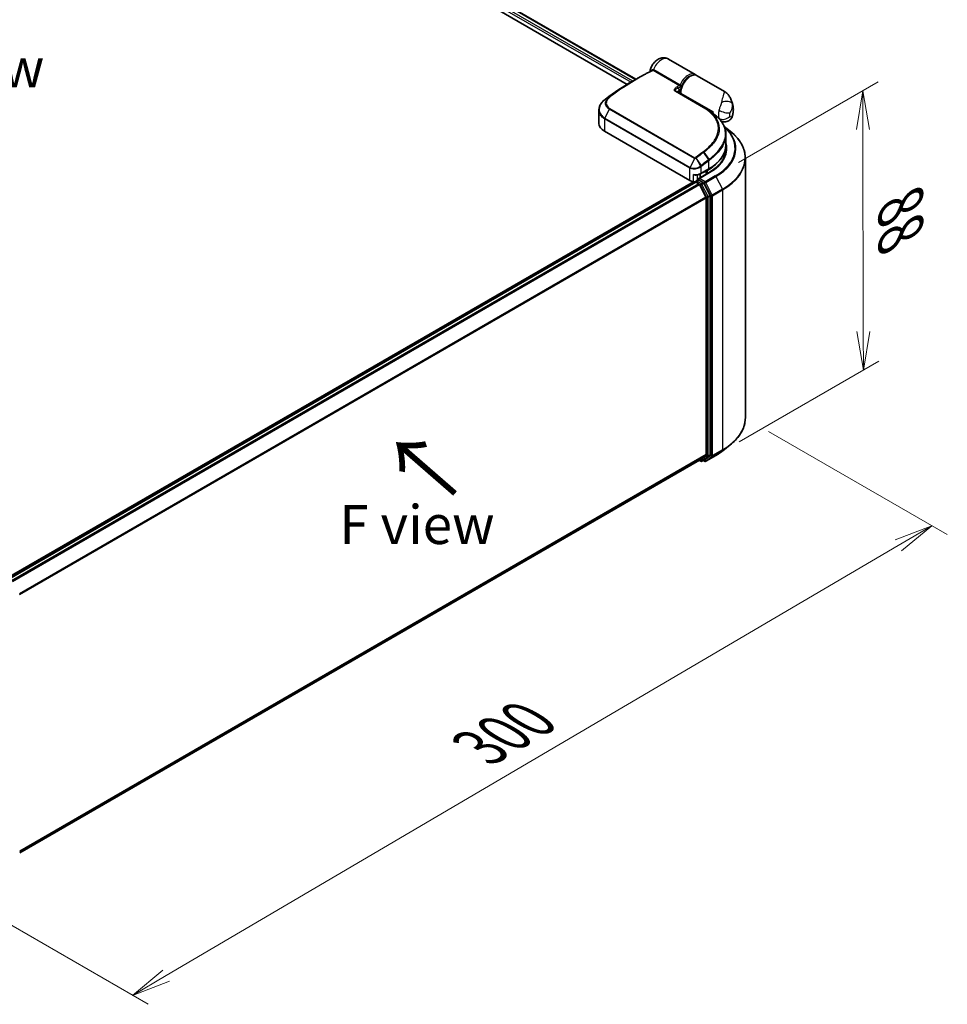
# Model space of a CAD drawing. Units: millimetres. Extents: x 72 to 8138, y 40 to 1451.
# Drawn here: x 430 to 729, y 715 to 1031 of the extents above; entities that cross this region are included whole.
import ezdxf

# ---------------------------------------------------------------- set-up
doc = ezdxf.new("R2010")
doc.units = ezdxf.units.MM
doc.header["$LTSCALE"] = 5
doc.layers.get('Defpoints').update_dxf_attribs({"lineweight": 25})
for name, color, linetype, lineweight in [('Dimension (ISO)', 7, 'Continuous', 18), ('Symbol (ISO)', 7, 'Continuous', 18), ('Visible (ISO)', 7, 'Continuous', 35), ('Visible Narrow (ISO)', 7, 'Continuous', 25)]:
    doc.layers.add(name, color=color, linetype=linetype, lineweight=lineweight)
doc.styles.add('Note Text (TK)', font='MS PGothic.ttf')
doc.dimstyles.new('Default - Method 1b (TK)', dxfattribs={"dimscale": 5, "dimtxt": 2.5, "dimasz": 2.5, "dimexe": 1, "dimexo": 1.5, "dimgap": 1, "dimtad": 1, "dimrnd": 1e-08, "dimdsep": 46, "dimtxsty": 'Note Text (TK)', "dimblk": 'OPEN', "dimcen": 0.09, "dimdle": 5, "dimclrd": 100, "dimclre": 100, "dimclrt": 7, "dimadec": 1, "dimazin": 1, "dimtfac": 1, "dimtmove": 0, "dimatfit": 3, "dimldrblk": 'OPEN', "dimfxl": 1, "dimtolj": 1, "dimlwd": -1, "dimlwe": -1, "dimarcsym": 0})

# ---------------------------------------------------------------- blocks, each defined once
blk = doc.blocks.new('_Open')
at = {"color": 0, "linetype": 'ByBlock', "lineweight": -2}
for p, q in [((-1, 0.167), (0, 0)), ((-1, -0.167), (0, 0)), ((0, 0), (-1, 0))]:
    blk.add_line(p, q, dxfattribs=at)
blk = doc.blocks.new('*D15')
at = {"layer": 'Defpoints', "color": 0}
for p in [(653.98, 981.08), (701.59, 918.62), (654.19, 891.25)]:
    blk.add_point(p, dxfattribs=at)
at = {"layer": 'Dimension (ISO)', "color": 100}
for p, q in [((661.47, 985.4), (706.38, 1011.33)), ((701.42, 995.95), (701.56, 931.12)), ((661.68, 895.58), (706.58, 921.51))]:
    blk.add_line(p, q, dxfattribs=at)
at = {"layer": 'Dimension (ISO)', "color": 100, "xscale": 12.5, "yscale": 12.5, "zscale": 12.5}
for p, rotation in [((701.39, 1008.45), 90.12993959641875), ((701.59, 918.62), 270.1299395964188)]:
    blk.add_blockref('_Open', p, dxfattribs=dict(at, rotation=rotation))
at = {"layer": 'Dimension (ISO)', "color": 7, "insert": (713.61, 971.66), "char_height": 17.5, "attachment_point": 4, "rotation": 270.1299, "style": 'Note Text (TK)'}
blk.add_mtext('\\A1;{\\Q-29.870;\\W0.818;\\H0.816x;88}', dxfattribs=at)
blk = doc.blocks.new('*D16')
at = {"layer": 'Defpoints', "color": 0}
for p in [(663.64, 903.29), (389.75, 762.15), (466.62, 717.76)]:
    blk.add_point(p, dxfattribs=at)
at = {"layer": 'Dimension (ISO)', "color": 100}
for p, q in [((671.11, 898.98), (728.58, 865.8)), ((712.82, 862.35), (477.4, 724.09)), ((397.21, 757.83), (471.6, 714.89))]:
    blk.add_line(p, q, dxfattribs=at)
at = {"layer": 'Dimension (ISO)', "color": 100, "xscale": 12.5, "yscale": 12.5, "zscale": 12.5}
for p, rotation in [((723.6, 868.68), 30.4249570375052), ((466.62, 717.76), 210.4249570375051)]:
    blk.add_blockref('_Open', p, dxfattribs=dict(at, rotation=rotation))
at = {"layer": 'Dimension (ISO)', "color": 7, "insert": (578.21, 797.37), "char_height": 17.5, "attachment_point": 4, "rotation": 30.425, "style": 'Note Text (TK)'}
blk.add_mtext('\\A1;{\\Q-29.575;\\W0.820;\\H0.816x;300}', dxfattribs=at)

msp = doc.modelspace()

# ---------------------------------------------------------------- linework, layer by layer
at = {"layer": 'Visible (ISO)'}
for p, q in [((485.2366, 1091.5655), (625.6683, 1010.4872)), ((485.841, 1094.466), (628.4595, 1012.1252)), ((647.4551, 1013.677), (638.8815, 1018.627)), ((656.8972, 1008.2256), (648.1622, 1013.2687)), ((627.3141, 1011.4639), (628.7497, 1012.2927)), ((641.3612, 1008.1915), (650.3768, 1002.9864)), ((642.7713, 1007.3774), (642.7713, 1007.8469)), ((616.567, 1002.2518), (616.567, 997.9468)), ((652.5489, 1001.6018), (652.7806, 1001.468)), ((652.7599, 1001.456), (652.7806, 1001.468)), ((652.7806, 1001.468), (652.8063, 1001.4234)), ((653.2226, 1001.1226), (653.2226, 1001.7231)), ((655.7868, 998.763), (655.7713, 998.772)), ((656.8646, 996.9398), (658.7669, 995.4339)), ((645.798, 979.5757), (618.3976, 995.3953)), ((657.3885, 994.3989), (657.3885, 991.0576)), ((656.7635, 986.9112), (656.7635, 988.2326)), ((663.6385, 903.2931), (663.6385, 986.7622)), ((651.9744, 982.1458), (648.5165, 980.1494)), ((649.1567, 980.519), (649.1567, 981.6972)), ((649.2558, 981.7514), (651.8191, 983.2313)), ((651.4548, 982.8416), (650.9245, 982.5355)), ((646.9187, 979.2021), (425.644, 851.4491)), ((647.555, 979.0839), (426.683, 851.5634)), ((647.6327, 979.1164), (647.6327, 979.1013)), ((647.7425, 979.0654), (648.679, 978.5247)), ((647.8202, 979.4411), (648.4505, 979.8051)), ((650.0924, 978.9334), (648.6264, 979.7798)), ((650.9514, 974.236), (648.8827, 978.2969)), ((652.2772, 974.8167), (650.2961, 978.7056)), ((652.3387, 891.4855), (652.3387, 974.5852)), ((651.0129, 974.0045), (651.0129, 891.5559)), ((656.4032, 892.7502), (658.7669, 894.6214)), ((430.3286, 763.5392), (648.8665, 889.7121)), ((648.7674, 889.6549), (649.2862, 889.3553)), ((648.8827, 889.7232), (650.9514, 891.3954)), ((649.6612, 889.3553), (650.2799, 889.7125)), ((650.5244, 889.3549), (650.0924, 889.6043)), ((650.2961, 889.7237), (652.2772, 891.325)), ((650.8994, 889.3549), (654.1698, 891.243))]:
    msp.add_line(p, q, dxfattribs=at)
for centre, start, end in [((654.5486, 999.5689), 45.802717, 48.915976), ((648.0077, 979.1164), 120, 180), ((649.4737, 889.6801), 240, 300), ((650.7119, 889.6796), 240, 300)]:
    msp.add_arc(centre, 0.375, start, end, dxfattribs=at)
for centre, major_axis, ratio, start_param, end_param in [((641.8989, 1008.2097), (-0.6738, 0.1395), 0.28348595, 0.6305269, 0.70770957), ((619.3941, 1000.9484), (2.9623, 5.3703), 0.61594236, 0.94279808, 0.94788706), ((626.7153, 958.9131), (29.351, 54.0264), 0.60202446, 0.91844797, 0.92375957), ((638.5743, 996.3735), (-16.8217, 0.4331), 0.5684891, 3.89288517, 3.94945362), ((656.3162, 1003.5092), (2.1875, 3.7889), 0.57735027, 2.35619449, 2.54599027), ((622.817, 997.9468), (-6.25, 0), 0.57735027, 0, 0.78539816), ((638.6385, 986.3628), (18.75, 0), 0.57735027, 0.15296584, 0.21644966), ((638.6385, 990.2411), (-18.125, 0), 0.57735027, 2.35619449, 2.64184479), ((649.1567, 983.5561), (-2.5, 0), 0.57735027, 1.93385389, 2.35619449), ((647.5657, 980.5963), (-2.5, 0), 0.57735027, 0.78539816, 1.30899694), ((647.2422, 979.8992), (1.25, 0), 0.57735027, 4.45058959, 5.04150038), ((647.7425, 978.7592), (-0.1875, 0.3248), 0.57735027, 5.49778714, 6.28318531), ((648.8915, 979.9329), (-0.5303, 0), 0.57735027, 4.71238898, 6.28318531), ((648.6264, 980.086), (-0.1875, -0.3248), 0.57735027, 5.49778714, 6.12363721), ((648.679, 978.2185), (-0.1875, 0.3248), 0.57735027, 4.62172909, 5.49778714), ((650.0924, 978.6272), (0.1875, -0.3248), 0.57735027, 1.48013644, 2.35619449), ((652.0735, 974.7383), (0.1875, -0.3248), 0.57735027, 0.78539816, 1.48013644), ((650.7477, 974.1576), (-0.1875, 0.3248), 0.57735027, 3.92699082, 4.62172909), ((648.679, 890.0369), (0.1875, -0.3248), 0.57735027, 0, 0.09065989), ((650.0924, 890.0373), (0.1875, -0.3248), 0.57735027, 0, 0.09065989), ((650.7477, 891.709), (0.1875, -0.3248), 0.57735027, 0.09065989, 0.78539816), ((652.0735, 891.6386), (0.1875, -0.3248), 0.57735027, 0.09065989, 0.78539816)]:
    msp.add_ellipse(centre, major_axis=major_axis, ratio=ratio, start_param=start_param, end_param=end_param, dxfattribs=at)
for points, knots in [([(632.9925, 1014.6423), (633.064, 1015.1192), (633.2026, 1015.5712), (633.5827, 1016.437), (633.8269, 1016.8492), (634.4113, 1017.6065), (634.7505, 1017.9519), (635.5358, 1018.5317), (635.9793, 1018.7744), (636.9028, 1019.0181), (637.3459, 1019.0638), (638.1568, 1018.9461), (638.5101, 1018.8326), (638.8484, 1018.6458), (638.865, 1018.6365), (638.8815, 1018.627)], [3.32885908, 3.32885908, 3.32885908, 3.32885908, 3.73815061, 3.73815061, 4.15582373, 4.15582373, 4.57389853, 4.57389853, 4.97747907, 4.97747907, 5.27147986, 5.27147986, 5.48665786, 5.48665786, 5.49778714, 5.49778714, 5.49778714, 5.49778714]), ([(628.7497, 1012.2927), (629.0817, 1012.4844), (629.4136, 1012.6729), (630.0775, 1013.0436), (630.4094, 1013.2258), (631.0731, 1013.5837), (631.4049, 1013.7595), (632.0683, 1014.1047), (632.3998, 1014.2741), (633.0626, 1014.6063), (633.3938, 1014.7692), (633.7249, 1014.9288)], [4.7123889801, 4.7123889801, 4.7123889801, 4.7123889801, 4.7288323435, 4.7288323435, 4.7452757069, 4.7452757069, 4.7617190702, 4.7617190702, 4.7781624336, 4.7781624336, 4.794605797, 4.794605797, 4.794605797, 4.794605797]), ([(632.97, 1014.5594), (632.9754, 1014.5728), (632.9807, 1014.5884), (632.9881, 1014.6178), (632.9906, 1014.6295), (632.9925, 1014.6423)], [0.18961720107, 0.18961720107, 0.18961720107, 0.18961720107, 0.19167057396, 0.19167057396, 0.19284976674, 0.19284976674, 0.19284976674, 0.19284976674]), ([(648.1622, 1013.2687), (647.9272, 1013.4044), (647.66, 1013.4823), (647.0814, 1013.5222), (646.7684, 1013.476), (646.1111, 1013.2606), (645.766, 1013.0793), (645.0929, 1012.6009), (644.7653, 1012.3012), (644.1647, 1011.6197), (643.8914, 1011.2384), (643.4235, 1010.4315), (643.2286, 1010.0063), (642.9356, 1009.1499), (642.8378, 1008.719), (642.7794, 1008.1499), (642.7713, 1007.9967), (642.7713, 1007.8469)], [5.49778714, 5.49778714, 5.49778714, 5.49778714, 5.77295753, 5.77295753, 6.07016507, 6.07016507, 6.39823241, 6.39823241, 6.73284731, 6.73284731, 7.06524398, 7.06524398, 7.39648244, 7.39648244, 7.72882828, 7.72882828, 7.85398163, 7.85398163, 7.85398163, 7.85398163]), ([(647.7841, 1013.4303), (647.7206, 1013.4908), (647.653, 1013.5463), (647.5406, 1013.6251), (647.4984, 1013.652), (647.4551, 1013.677)], [6.929596973, 6.929596973, 6.929596973, 6.929596973, 7.01789957, 7.01789957, 7.06858347, 7.06858347, 7.06858347, 7.06858347]), ([(627.3141, 1011.4639), (626.7366, 1011.1304), (626.1591, 1010.7873), (625.0048, 1010.0818), (624.428, 1009.7195), (623.2754, 1008.9759), (622.6997, 1008.5948), (621.5498, 1007.8138), (620.9756, 1007.4141), (619.8294, 1006.5965), (619.2573, 1006.1786), (618.6865, 1005.7517)], [1.570796327, 1.570796327, 1.570796327, 1.570796327, 1.600098121, 1.600098121, 1.629399916, 1.629399916, 1.65870171, 1.65870171, 1.688003505, 1.688003505, 1.717305299, 1.717305299, 1.717305299, 1.717305299]), ([(642.1065, 1008.052), (642.102, 1008.0095), (642.1019, 1007.969), (642.1096, 1007.8926), (642.1174, 1007.8562), (642.1405, 1007.7872), (642.1559, 1007.7545), (642.1758, 1007.7224), (642.1763, 1007.7215), (642.1769, 1007.7206)], [-0.1113026819, -0.1113026819, -0.1113026819, -0.1113026819, -0.0901140962, -0.0901140962, -0.0689255105, -0.0689255105, -0.0477369248, -0.0477369248, -0.0471228469, -0.0471228469, -0.0471228469, -0.0471228469]), ([(642.1643, 1007.8271), (642.2586, 1007.9317), (642.351, 1008.0433), (642.4418, 1008.1531), (642.4431, 1008.1545), (642.4443, 1008.156)], [0.052675624, 0.052675624, 0.052675624, 0.052675624, 0.0862543417, 0.0862543417, 0.0867052509, 0.0867052509, 0.0867052509, 0.0867052509]), ([(656.8972, 1008.2256), (657.0718, 1008.1248), (657.243, 1008.0103), (657.5694, 1007.7568), (657.7245, 1007.6179), (658.0119, 1007.3231), (658.1441, 1007.1673), (658.3842, 1006.8466), (658.4922, 1006.6819), (658.6877, 1006.3464), (658.7749, 1006.1762), (658.8534, 1006.0051)], [-1.438558338, -1.438558338, -1.438558338, -1.438558338, -1.392354155, -1.392354155, -1.346149972, -1.346149972, -1.299945789, -1.299945789, -1.253741606, -1.253741606, -1.207537423, -1.207537423, -1.207537423, -1.207537423]), ([(616.567, 1002.2518), (616.567, 1002.4942), (616.5946, 1002.738), (616.7028, 1003.2204), (616.7832, 1003.4591), (616.9933, 1003.9247), (617.1229, 1004.1517), (617.4268, 1004.5889), (617.6011, 1004.7991), (617.9897, 1005.1982), (618.204, 1005.3871), (618.4357, 1005.5633)], [0.370554133, 0.370554133, 0.370554133, 0.370554133, 0.445357479, 0.445357479, 0.520160825, 0.520160825, 0.594964171, 0.594964171, 0.669767517, 0.669767517, 0.744570863, 0.744570863, 0.744570863, 0.744570863]), ([(658.8534, 1006.0051), (658.9419, 1005.8123), (659.0225, 1005.6228), (659.1693, 1005.2518), (659.2355, 1005.0702), (659.3552, 1004.7159), (659.4086, 1004.5431), (659.5041, 1004.2067), (659.5462, 1004.0432), (659.6206, 1003.7256), (659.6529, 1003.5716), (659.6809, 1003.4223)], [1.174028685, 1.174028685, 1.174028685, 1.174028685, 1.214739946, 1.214739946, 1.255451208, 1.255451208, 1.296162469, 1.296162469, 1.33687373, 1.33687373, 1.377584992, 1.377584992, 1.377584992, 1.377584992]), ([(659.4318, 1000.1667), (659.4941, 1000.3617), (659.5493, 1000.5604), (659.6438, 1000.9657), (659.6831, 1001.1724), (659.7433, 1001.5946), (659.7644, 1001.8103), (659.7845, 1002.252), (659.7837, 1002.478), (659.7547, 1002.9415), (659.7266, 1003.1791), (659.6809, 1003.4223)], [4.287293343, 4.287293343, 4.287293343, 4.287293343, 4.410954738, 4.410954738, 4.534616132, 4.534616132, 4.658277527, 4.658277527, 4.781938921, 4.781938921, 4.905600315, 4.905600315, 4.905600315, 4.905600315]), ([(652.1424, 1001.8712), (652.3222, 1001.7553), (652.5015, 1001.6354), (652.8587, 1001.3879), (653.0367, 1001.2603), (653.3914, 1000.9976), (653.5682, 1000.8625), (653.9205, 1000.5853), (654.0961, 1000.4432), (654.4463, 1000.1522), (654.6208, 1000.0034), (654.7951, 999.8515)], [0.083231391, 0.083231391, 0.083231391, 0.083231391, 0.143385211, 0.143385211, 0.20353903, 0.20353903, 0.263692849, 0.263692849, 0.323846668, 0.323846668, 0.384000488, 0.384000488, 0.384000488, 0.384000488]), ([(654.8101, 999.8377), (655.1417, 999.5152), (655.4444, 999.183), (655.988, 998.5007), (656.2289, 998.1507), (656.6453, 997.4349), (656.8209, 997.0691), (657.1032, 996.3244), (657.2101, 995.9455), (657.3527, 995.1782), (657.3885, 994.7898), (657.3885, 994.3989)], [0, 0, 0, 0, 0.154055632, 0.154055632, 0.308111264, 0.308111264, 0.462166896, 0.462166896, 0.616222529, 0.616222529, 0.770278161, 0.770278161, 0.770278161, 0.770278161]), ([(659.4318, 1000.1667), (659.3504, 999.9121), (659.208, 999.614), (658.8079, 999.1291), (658.5909, 998.9386), (658.1285, 998.6549), (657.8876, 998.5592), (657.4066, 998.4365), (657.1742, 998.4205), (656.7118, 998.4329), (656.5106, 998.477), (656.1715, 998.5747), (656.0422, 998.6312), (655.8804, 998.7107), (655.831, 998.7375), (655.7868, 998.763)], [0.0258472508, 0.0258472508, 0.0258472508, 0.0258472508, 0.0281775384, 0.0281775384, 0.0298998927, 0.0298998927, 0.0315712385, 0.0315712385, 0.033520065, 0.033520065, 0.0361865679, 0.0361865679, 0.0391744817, 0.0391744817, 0.04078682, 0.04078682, 0.04078682, 0.04078682]), ([(663.6385, 986.7622), (663.6385, 987.3868), (663.5702, 988.0113), (663.2988, 989.248), (663.0958, 989.8602), (662.56, 991.0613), (662.2273, 991.6502), (661.4393, 992.7957), (660.9839, 993.3522), (659.9589, 994.425), (659.3891, 994.9413), (658.7669, 995.4339)], [2.35619449, 2.35619449, 2.35619449, 2.35619449, 2.48222194, 2.48222194, 2.608249389, 2.608249389, 2.734276838, 2.734276838, 2.860304287, 2.860304287, 2.986331737, 2.986331737, 2.986331737, 2.986331737]), ([(651.8191, 983.2313), (652.5141, 983.6326), (653.1562, 984.0664), (654.3188, 984.9903), (654.8392, 985.4802), (655.7446, 986.5062), (656.1297, 987.0422), (656.7523, 988.1486), (656.9898, 988.7189), (657.308, 989.8788), (657.3885, 990.4682), (657.3885, 991.0576)], [4.71238898, 4.71238898, 4.71238898, 4.71238898, 4.869468613, 4.869468613, 5.026548246, 5.026548246, 5.183627879, 5.183627879, 5.340707511, 5.340707511, 5.497787144, 5.497787144, 5.497787144, 5.497787144]), ([(657.3885, 989.6288), (657.3885, 989.0846), (657.3145, 988.5404), (657.0183, 987.4609), (656.7961, 986.9255), (656.2052, 985.8756), (655.8365, 985.3611), (654.9592, 984.3669), (654.4505, 983.8874), (653.3048, 982.9769), (652.6678, 982.5461), (651.9744, 982.1458)], [3.926990817, 3.926990817, 3.926990817, 3.926990817, 4.084070449, 4.084070449, 4.241150082, 4.241150082, 4.398229715, 4.398229715, 4.555309348, 4.555309348, 4.71238898, 4.71238898, 4.71238898, 4.71238898]), ([(646.9187, 981.5495), (646.921, 981.5484), (646.9234, 981.5472), (647.092, 981.4666), (647.2666, 981.4073), (647.5628, 981.3508), (647.6806, 981.342), (647.7889, 981.348)], [-0.0006324539, -0.0006324539, -0.0006324539, -0.0006324539, 0, 0, 0.0442272577, 0.0442272577, 0.076171772, 0.076171772, 0.076171772, 0.076171772]), ([(647.7889, 981.348), (647.8962, 981.3539), (648.0029, 981.3641), (648.2136, 981.3931), (648.3175, 981.4118), (648.521, 981.4575), (648.6205, 981.4846), (648.8137, 981.5469), (648.9074, 981.5821), (649.0874, 981.6607), (649.1738, 981.704), (649.2558, 981.7514)], [4.022430426, 4.022430426, 4.022430426, 4.022430426, 4.160422137, 4.160422137, 4.298413848, 4.298413848, 4.436405559, 4.436405559, 4.57439727, 4.57439727, 4.71238898, 4.71238898, 4.71238898, 4.71238898]), ([(648.4505, 979.8051), (648.4666, 979.8144), (648.4936, 979.8193), (648.5569, 979.8118), (648.5929, 979.7991), (648.6264, 979.7798)], [0.038953354, 0.038953354, 0.038953354, 0.038953354, 0.0503345484, 0.0503345484, 0.0617157428, 0.0617157428, 0.0617157428, 0.0617157428]), ([(663.6385, 903.2931), (663.6385, 902.6685), (663.5702, 902.044), (663.2988, 900.8073), (663.0958, 900.1951), (662.56, 898.994), (662.2273, 898.4051), (661.4393, 897.2596), (660.9839, 896.7031), (659.9589, 895.6302), (659.3891, 895.114), (658.7669, 894.6214)], [3.926990817, 3.926990817, 3.926990817, 3.926990817, 4.053018266, 4.053018266, 4.179045715, 4.179045715, 4.305073164, 4.305073164, 4.431100614, 4.431100614, 4.557128063, 4.557128063, 4.557128063, 4.557128063]), ([(654.1698, 891.243), (654.3315, 891.3364), (654.4908, 891.4313), (654.8043, 891.6239), (654.9586, 891.7217), (655.2619, 891.92), (655.4109, 892.0206), (655.7037, 892.2245), (655.8475, 892.3278), (656.1295, 892.537), (656.2677, 892.643), (656.4032, 892.7502)], [1.570796327, 1.570796327, 1.570796327, 1.570796327, 1.60184851, 1.60184851, 1.632900694, 1.632900694, 1.663952877, 1.663952877, 1.695005061, 1.695005061, 1.726057244, 1.726057244, 1.726057244, 1.726057244])]:
    msp.add_open_spline(points, degree=3, knots=knots, dxfattribs=at)
for points in [[(642.1643, 1007.827), (642.1548, 1007.8164), (642.1462, 1007.806), (642.1384, 1007.7959)], [(651.0358, 1002.5845), (651.4046, 1002.3467), (651.7735, 1002.109), (652.1424, 1001.8712)]]:
    msp.add_open_spline(points, degree=3, dxfattribs=at)
at = {"layer": 'Visible Narrow (ISO)'}
for p, q in [((627.4132, 1011.5211), (485.2366, 1093.6068)), ((485.2366, 1092.9944), (626.8844, 1011.214)), ((485.7311, 1094.4026), (628.3496, 1012.0618)), ((642.4248, 1010.047), (633.961, 1014.9336)), ((634.2057, 1015.2138), (642.6695, 1010.3272)), ((618.468, 1005.5866), (619.7684, 1006.3276)), ((619.9222, 1006.4482), (618.6962, 1005.758)), ((650.2009, 1002.9742), (641.1853, 1008.1793)), ((641.9599, 1009.2304), (642.5302, 1008.8615)), ((642.8811, 1007.6938), (653.2226, 1001.7231)), ((642.8811, 1007.6938), (642.8811, 1007.314)), ((619.8938, 1002.5095), (618.4568, 999.6346)), ((647.2942, 986.6899), (619.8938, 1002.5095)), ((620.0489, 1002.7067), (647.4493, 986.887)), ((618.3976, 999.4074), (618.3976, 995.3953)), ((645.798, 983.5878), (618.3976, 999.4074)), ((618.4568, 999.6346), (645.8572, 983.8149)), ((650.1543, 988.5568), (651.8073, 986.2148)), ((652.0399, 986.393), (650.3949, 988.7376)), ((647.2942, 986.6899), (645.8572, 983.8149)), ((647.7766, 986.7155), (649.2536, 984.2228)), ((649.543, 984.4547), (647.8349, 986.7539)), ((649.3335, 983.958), (649.3335, 981.9231)), ((651.8968, 983.403), (651.8968, 985.9598)), ((645.798, 979.5757), (645.798, 983.5878)), ((646.9187, 979.2021), (646.9187, 981.5495)), ((648.1261, 981.3811), (648.1261, 979.6178)), ((648.8915, 980.2391), (652.1619, 982.1272)), ((649.3335, 981.9231), (651.8968, 983.403)), ((653.9823, 981.0762), (650.7119, 979.1881)), ((650.8468, 982.67), (650.9245, 982.5355)), ((650.9156, 978.9603), (654.186, 980.8485)), ((650.9245, 982.5355), (650.9245, 981.5396)), ((651.3771, 982.9762), (651.4548, 982.8416)), ((651.4548, 981.8458), (651.4548, 982.8416)), ((654.186, 980.8485), (656.2547, 976.7875)), ((426.7931, 851.5001), (647.7425, 979.0654)), ((648.679, 978.5247), (427.7295, 850.9595)), ((428.0287, 850.7868), (648.8827, 978.2969)), ((648.0077, 979.4226), (648.6264, 979.7798)), ((649.4737, 978.5761), (648.0077, 979.4226)), ((648.8766, 978.3085), (649.2085, 978.1169)), ((650.7119, 979.1881), (648.8915, 980.2391)), ((649.2085, 978.1169), (651.1896, 974.228)), ((650.0924, 978.9334), (649.4737, 978.5761)), ((649.6774, 978.3484), (650.2961, 978.7056)), ((651.6585, 974.4595), (649.6774, 978.3484)), ((650.0924, 978.9334), (650.4467, 978.7288)), ((650.4467, 978.7288), (652.5155, 974.6679)), ((652.9843, 974.8994), (650.9156, 978.9603)), ((652.2772, 974.8167), (651.6585, 974.4595)), ((651.72, 974.228), (652.3387, 974.5852)), ((652.5155, 974.6679), (652.5155, 891.1987)), ((656.2547, 976.7875), (652.9843, 974.8994)), ((653.0458, 974.6679), (656.3162, 976.556)), ((653.0458, 891.1987), (653.0458, 974.6679)), ((656.3162, 976.556), (656.3162, 893.0868)), ((650.9514, 974.236), (430.2215, 846.7975)), ((430.3179, 846.5862), (651.0129, 974.0045)), ((651.1896, 974.228), (651.1896, 891.1283)), ((651.72, 891.1283), (651.72, 974.228)), ((652.9843, 891.0382), (656.2547, 892.9263)), ((656.3162, 893.0868), (653.0458, 891.1987)), ((654.186, 891.2542), (656.2547, 892.9263)), ((651.0129, 891.5559), (430.3286, 764.1438)), ((430.3286, 764.0188), (650.9514, 891.3954)), ((648.8827, 889.7232), (430.3286, 763.541)), ((649.2085, 889.527), (648.8766, 889.7186)), ((651.1896, 891.1283), (649.2085, 889.527)), ((649.6774, 889.3665), (651.6585, 890.9678)), ((650.2961, 889.7237), (649.6774, 889.3665)), ((650.4467, 889.5266), (650.2023, 889.6677)), ((652.5155, 891.1987), (650.4467, 889.5266)), ((654.186, 891.2542), (650.9156, 889.366)), ((650.9156, 889.366), (652.9843, 891.0382)), ((651.6585, 890.9678), (652.2772, 891.325)), ((652.3387, 891.4855), (651.72, 891.1283))]:
    msp.add_line(p, q, dxfattribs=at)
for centre, major_axis, ratio, start_param, end_param in [((636.694, 1014.8381), (2.1875, 3.7889), 0.57735027, 0, 1.78626748), ((628.9372, 942.3617), (-42.8125, -74.1534), 0.57735027, 3.84392146, 4.07349979), ((633.5384, 1015.2544), (0.1815, -0.3281), 0.62793715, 0.01049468, 1.11363619), ((633.8661, 1015.2981), (-0.0872, -0.3647), 0.60213349, 0.51971091, 1.61499474), ((633.983, 1015.2514), (-0.1875, -0.3248), 0.57735027, 0.70232881, 1.7823899), ((645.2676, 1009.8881), (2.1875, 3.7889), 0.57735027, 0, 1.7823899), ((645.9747, 1009.4798), (2.1875, 3.7889), 0.57735027, 0, 2.35619449), ((645.5328, 1009.735), (-2, -3.4641), 0.57735027, 3.64256149, 5.03376411), ((627.3141, 943.2988), (-41.7424, -72.3), 0.57735027, 3.92699082, 4.07349979), ((628.7497, 942.4699), (42.7576, 74.0583), 0.57735027, 0.78539816, 0.93190714), ((637.4011, 937.4751), (42.8125, 74.1534), 0.57735027, 0.70232881, 0.71411031), ((641.6947, 1009.3835), (0.1663, -0.3361), 0.61700707, 0.82367566, 2.39447199), ((637.6662, 937.322), (-42.625, -73.8287), 0.57735027, 3.83833557, 3.85570296), ((642.4468, 1010.3648), (-0.1875, -0.3248), 0.57735027, 0.70232881, 1.7823899), ((619.9924, 1006.0281), (-0.238, 0.2898), 0.51331722, 5.41189435, 6.19533179), ((620.1371, 1006.1415), (-0.2246, 0.3003), 0.48688026, 5.43452045, 6.21991861), ((641.1737, 1007.8668), (0.1875, 0.3248), 0.57735027, 0, 0.7418614), ((645.5328, 1009.735), (-2.1875, -3.7889), 0.57735027, 5.25463471, 5.44061314), ((643.1463, 1007.8469), (-0.375, 0), 0.57735027, 0, 0.78539816), ((618.6627, 1005.2648), (-0.227, 0.2985), 0.47979182, 6.21421947, 6.28318531), ((618.6836, 1005.2806), (-0.2258, 0.2994), 0.48328426, 6.21654355, 6.28318531), ((618.911, 1005.4514), (-0.2246, 0.3003), 0.48688026, 6.21991861, 6.28318531), ((650.1893, 1002.6616), (0.1875, 0.3248), 0.57735027, 0, 0.7418614), ((657.025, 1003.5489), (2.4382, 0.5524), 0.55702147, 0.16910825, 1.84818999), ((655.7494, 1000.2643), (2.8327, 4.9064), 0.57735027, 5.69099848, 5.9361852), ((620.0998, 1002.4355), (-0.1875, -0.3248), 0.57735027, 4.11988868, 4.81620296), ((654.5486, 999.5689), (0.2614, 0.2689), 0.71637411, 0, 0.13505937), ((654.5486, 999.5689), (0.2464, 0.2827), 0.4121815, 0, 0.10329713), ((658.0839, 1002.4886), (2.1875, 3.7889), 0.57735027, 1.97805613, 2.73433285), ((656.8518, 1002.3424), (-2.403, 0.6897), 0.32341, 0.91455925, 2.48535558), ((656.8518, 1001.212), (2.2973, 0.9862), 0.74971504, 3.65220472, 5.22300104), ((659.8517, 1001.468), (-0.9375, -1.6238), 0.57735027, 5.11964878, 5.8759255), ((656.7581, 999.6819), (1.361, 2.3573), 0.57735027, 5.24064821, 5.75492608), ((618.6627, 999.5605), (0.1875, 0.3248), 0.57735027, 1.67461031, 2.35619449), ((638.6385, 989.935), (21.6994, 0), 0.57735027, 5.49778714, 6.84601356), ((638.6385, 989.8248), (21.9874, 0), 0.57735027, 5.49778714, 6.87601363), ((638.6385, 986.9583), (24.9131, 0), 0.57735027, 5.49778714, 6.91332255), ((638.6385, 991.0576), (18.75, 0), 0.57735027, 5.49778714, 6.28318531), ((638.6385, 989.935), (19.125, 0), 0.57735027, 5.49778714, 6.48153983), ((638.6385, 989.6288), (18.75, 0), 0.57735027, 0, 0.06539742), ((659.1232, 924.9338), (42.8125, 74.1534), 0.57735027, 0.93740718, 0.97633727), ((659.3107, 924.8255), (-42.7576, -74.0583), 0.57735027, 4.07899983, 4.11792993), ((649.9952, 988.4675), (0.2258, -0.2994), 0.48326791, 1.50551533, 2.29091349), ((650.2348, 988.6477), (0.2251, -0.2999), 0.4863931, 1.50598422, 2.29203481), ((647.5001, 986.6159), (-0.1875, -0.3248), 0.57735027, 4.11988868, 4.81620296), ((647.6505, 986.6469), (0.2034, -0.3151), 0.38183149, 1.54220272, 2.32014033), ((647.683, 986.6702), (0.2344, -0.2927), 0.45728764, 1.49193696, 2.27733513), ((649.0683, 984.1111), (0.2397, -0.2884), 0.43995393, 0.69829731, 1.48734625), ((649.1026, 984.1391), (-0.2351, 0.2922), 0.45498339, 3.84699996, 4.63362332), ((660.7463, 923.9967), (41.7424, 72.3), 0.57735027, 0.93769312, 0.97633727), ((649.3911, 984.371), (-0.2344, 0.2927), 0.45728764, 3.84813145, 4.63352962), ((660.824, 923.9518), (-41.6098, -72.0703), 0.57735027, 4.07928577, 4.11792993), ((651.6316, 986.1129), (0.2259, -0.2993), 0.48307971, 0.7200131, 1.50541127), ((651.6482, 986.1255), (-0.2264, 0.2989), 0.48316497, 3.86053001, 4.64612279), ((651.8768, 986.301), (-0.2302, 0.296), 0.49529401, 3.85155905, 4.63904754), ((638.6385, 986.7622), (25, 0), 0.57735027, 5.49778714, 6.28318531), ((646.0631, 983.7409), (0.1875, 0.3248), 0.57735027, 1.67461031, 2.35619449), ((647.5657, 982.9437), (2.5, 0), 0.57735027, 4.45058959, 5.49778714), ((649.0683, 982.0762), (0.1875, -0.3248), 0.57735027, 0, 0.78539816), ((651.6316, 983.5561), (0.1875, -0.3248), 0.57735027, 0, 0.78539816), ((652.1619, 981.821), (-0.1875, 0.3248), 0.57735027, 5.49778714, 6.28318531), ((653.9823, 980.77), (0.1875, -0.3248), 0.57735027, 1.48013644, 2.35619449), ((648.0077, 979.1164), (-0.375, 0), 0.57735027, 0, 0.07012361), ((648.0077, 979.1164), (0.1875, 0.3248), 0.57735027, 0.78539816, 2.06167901), ((648.0077, 979.1164), (-0.1875, 0.3248), 0.57735027, 5.49778714, 6.28318531), ((649.4737, 978.27), (0.1875, 0.3248), 0.57735027, 0.78539816, 2.35619449), ((649.4737, 978.27), (-0.3341, -0.1702), 0.07392213, 0.61742098, 2.18821731), ((649.4737, 978.27), (-0.1875, 0.3248), 0.57735027, 4.62172909, 5.49778714), ((650.7119, 978.8819), (0.1875, 0.3248), 0.57735027, 0.78539816, 2.35619449), ((650.7119, 978.8819), (-0.3341, -0.1702), 0.07392213, 0.61742098, 2.18821731), ((650.7119, 978.8819), (-0.1875, 0.3248), 0.57735027, 4.62172909, 5.49778714), ((651.4548, 974.3811), (0.3341, 0.1702), 0.07392213, 3.75901364, 5.32980996), ((651.4548, 974.3811), (-0.1875, 0.3248), 0.57735027, 3.92699082, 4.62172909), ((652.7806, 974.821), (0.3341, 0.1702), 0.07392213, 3.75901364, 5.32980996), ((652.7806, 974.821), (-0.375, 0), 0.57735027, 0.78539816, 2.35619449), ((652.7806, 974.821), (-0.1875, 0.3248), 0.57735027, 3.92699082, 4.62172909), ((656.051, 976.7091), (-0.1875, 0.3248), 0.57735027, 3.92699082, 4.62172909), ((651.4548, 974.3811), (-0.375, 0), 0.57735027, 0.78539816, 2.35619449), ((638.6385, 903.2931), (25, 0), 0.57735027, 5.49778714, 6.28318531), ((638.6385, 900.2305), (-21.9874, 0), 0.57735027, 2.35619449, 2.51145541), ((638.6385, 903.097), (24.9131, 0), 0.57735027, 5.49778714, 5.65304806), ((656.051, 893.2399), (0.1875, -0.3248), 0.57735027, 0.09065989, 0.78539816), ((649.4737, 889.6801), (-0.1875, -0.3248), 0.57735027, 5.49778714, 6.28318531), ((649.4737, 889.6801), (0.2357, -0.2916), 0.8131434, 4.58504495, 6.15584128), ((649.4737, 889.6801), (0.1875, -0.3248), 0.57735027, 0, 0.09065989), ((650.7119, 889.6796), (-0.1875, -0.3248), 0.57735027, 5.49778714, 6.28318531), ((650.7119, 889.6796), (0.2357, -0.2916), 0.8131434, 4.58504495, 6.15584128), ((650.7119, 889.6796), (0.1875, -0.3248), 0.57735027, 0, 0.09065989), ((651.4548, 891.2814), (0.375, 0), 0.57735027, 3.92699082, 5.49778714), ((651.4548, 891.2814), (0.2357, -0.2916), 0.8131434, 4.58504495, 6.15584128), ((651.4548, 891.2814), (0.1875, -0.3248), 0.57735027, 0.09065989, 0.78539816), ((652.7806, 891.3518), (0.375, 0), 0.57735027, 3.92699082, 5.49778714), ((652.7806, 891.3518), (0.2357, -0.2916), 0.8131434, 4.58504495, 6.15584128), ((652.7806, 891.3518), (0.1875, -0.3248), 0.57735027, 0.09065989, 0.78539816), ((653.9823, 891.5678), (0.1875, -0.3248), 0.57735027, 0, 0.09065989)]:
    msp.add_ellipse(centre, major_axis=major_axis, ratio=ratio, start_param=start_param, end_param=end_param, dxfattribs=at)
for points, knots in [([(632.9926, 1014.6424), (632.9961, 1014.6647), (633.0422, 1014.7087), (633.2105, 1014.835), (633.3337, 1014.9178), (633.5813, 1015.0754), (633.6878, 1015.1415), (633.8034, 1015.2119)], [-0.192849767, -0.192849767, -0.192849767, -0.192849767, -0.120230328, -0.120230328, -0.046242434, -0.046242434, 0, 0, 0, 0]), ([(633.8995, 1014.9554), (633.8732, 1014.96), (633.8464, 1014.9607), (633.7876, 1014.9533), (633.7557, 1014.9437), (633.7249, 1014.9288)], [-0.0350983256, -0.0350983256, -0.0350983256, -0.0350983256, -0.0203174121, -0.0203174121, -0.0027406777, -0.0027406777, -0.0027406777, -0.0027406777]), ([(633.8034, 1015.2119), (633.8542, 1015.2427), (633.909, 1015.262), (634.0063, 1015.2729), (634.048, 1015.2707), (634.0893, 1015.2618)], [0, 0, 0, 0, 0.0203174121, 0.0203174121, 0.0350983256, 0.0350983256, 0.0350983256, 0.0350983256]), ([(633.961, 1014.9336), (633.9517, 1014.9389), (633.9419, 1014.9434), (633.9214, 1014.9507), (633.9106, 1014.9535), (633.8995, 1014.9554)], [0, 0, 0, 0, 0.0062711255, 0.0062711255, 0.0125422509, 0.0125422509, 0.0125422509, 0.0125422509]), ([(634.0893, 1015.2618), (634.1094, 1015.2565), (634.1293, 1015.2498), (634.1682, 1015.2338), (634.1872, 1015.2244), (634.2057, 1015.2138)], [-0.0125422509, -0.0125422509, -0.0125422509, -0.0125422509, -0.0062711255, -0.0062711255, 0, 0, 0, 0]), ([(641.1853, 1008.1793), (641.1333, 1008.2093), (641.0865, 1008.242), (640.9799, 1008.3322), (640.9294, 1008.3928), (640.8478, 1008.5371), (640.8268, 1008.6221), (640.8253, 1008.802), (640.8504, 1008.8966), (640.9623, 1009.1288), (641.0752, 1009.2611), (641.3566, 1009.4996), (641.5247, 1009.6064), (641.7136, 1009.6999)], [0, 0, 0, 0, 0.017629961, 0.017629961, 0.045837897, 0.045837897, 0.082508215, 0.082508215, 0.124248398, 0.124248398, 0.189170086, 0.189170086, 0.253166048, 0.253166048, 0.253166048, 0.253166048]), ([(643.0034, 1009.7364), (642.9589, 1009.7559), (642.9082, 1009.7804), (642.802, 1009.835), (642.7466, 1009.8648), (642.6477, 1009.9196), (642.6043, 1009.9441), (642.5313, 1009.9857), (642.501, 1010.003), (642.4559, 1010.029), (642.4396, 1010.0384), (642.4248, 1010.047)], [-0.102880018, -0.102880018, -0.102880018, -0.102880018, -0.074044525, -0.074044525, -0.046929629, -0.046929629, -0.026072016, -0.026072016, -0.010027698, -0.010027698, 0, 0, 0, 0]), ([(642.6695, 1010.3272), (642.6843, 1010.3186), (642.6995, 1010.3081), (642.7391, 1010.2761), (642.7632, 1010.2521), (642.8168, 1010.1893), (642.8452, 1010.1486), (642.9037, 1010.0489), (642.9316, 1009.9881), (642.9768, 1009.8629), (642.9934, 1009.7981), (643.0034, 1009.7364)], [0, 0, 0, 0, 0.010027698, 0.010027698, 0.026072016, 0.026072016, 0.046929629, 0.046929629, 0.074044525, 0.074044525, 0.102880018, 0.102880018, 0.102880018, 0.102880018]), ([(619.8938, 1002.5095), (619.3373, 1002.8308), (618.9508, 1003.2855), (618.672, 1004.1674), (618.675, 1004.5698), (618.8894, 1005.2651), (619.0523, 1005.5619), (619.4178, 1006.0104), (619.5825, 1006.1747), (619.7684, 1006.3276)], [-0.472872473, -0.472872473, -0.472872473, -0.472872473, -0.295487885, -0.295487885, -0.164159936, -0.164159936, -0.063138437, -0.063138437, 0, 0, 0, 0]), ([(619.953, 1006.3082), (619.7777, 1006.1643), (619.622, 1006.0095), (619.2756, 1005.5868), (619.1203, 1005.3068), (618.9135, 1004.6503), (618.9078, 1004.2701), (619.1647, 1003.4373), (619.5263, 1003.0084), (620.0489, 1002.7067)], [0, 0, 0, 0, 0.063138437, 0.063138437, 0.164159936, 0.164159936, 0.295487885, 0.295487885, 0.472872473, 0.472872473, 0.472872473, 0.472872473]), ([(619.7684, 1006.3276), (619.7934, 1006.3481), (619.8188, 1006.3685), (619.8701, 1006.4087), (619.896, 1006.4285), (619.9222, 1006.4482)], [-0.0169910591, -0.0169910591, -0.0169910591, -0.0169910591, -0.0084562629, -0.0084562629, 0, 0, 0, 0]), ([(620.0984, 1006.4221), (620.0736, 1006.4036), (620.0492, 1006.3849), (620.0007, 1006.3469), (619.9767, 1006.3276), (619.953, 1006.3082)], [0, 0, 0, 0, 0.0084562629, 0.0084562629, 0.0169910591, 0.0169910591, 0.0169910591, 0.0169910591]), ([(641.9599, 1009.2304), (641.7932, 1009.1731), (641.6427, 1009.1054), (641.3848, 1008.9502), (641.2777, 1008.8622), (641.1615, 1008.7041), (641.1312, 1008.6388), (641.1144, 1008.5128), (641.1232, 1008.4524), (641.1763, 1008.348), (641.212, 1008.3035), (641.2819, 1008.244), (641.3055, 1008.2265), (641.3314, 1008.2098)], [-0.253166048, -0.253166048, -0.253166048, -0.253166048, -0.189170086, -0.189170086, -0.124248398, -0.124248398, -0.082508215, -0.082508215, -0.045837897, -0.045837897, -0.017629961, -0.017629961, -0.005370166, -0.005370166, -0.005370166, -0.005370166]), ([(642.1569, 1007.7322), (642.0943, 1007.821), (642.0587, 1007.9223), (642.0392, 1008.1866), (642.0904, 1008.3554), (642.2744, 1008.639), (642.3907, 1008.7584), (642.5302, 1008.8615)], [0.041135679, 0.041135679, 0.041135679, 0.041135679, 0.087604003, 0.087604003, 0.157687206, 0.157687206, 0.215423171, 0.215423171, 0.215423171, 0.215423171]), ([(642.5302, 1008.8615), (642.3991, 1008.7264), (642.2919, 1008.578), (642.158, 1008.3015), (642.1199, 1008.1749), (642.1067, 1008.052)], [-0.215423171, -0.215423171, -0.215423171, -0.215423171, -0.157687206, -0.157687206, -0.111302682, -0.111302682, -0.111302682, -0.111302682]), ([(642.1252, 1007.8349), (642.164, 1007.9148), (642.2257, 1007.9912), (642.3485, 1008.0939), (642.3943, 1008.1261), (642.4443, 1008.156)], [-0.1065947103, -0.1065947103, -0.1065947103, -0.1065947103, -0.0624009552, -0.0624009552, -0.0403643036, -0.0403643036, -0.0403643036, -0.0403643036]), ([(656.0613, 1004.7039), (656.2517, 1005.6056), (656.4507, 1006.3054), (656.7113, 1007.1929), (656.7967, 1007.4715), (656.8539, 1007.6818), (656.9154, 1007.9075), (656.9458, 1008.0589), (656.9327, 1008.1863), (656.9196, 1008.2126), (656.8972, 1008.2256)], [1.040083918, 1.040083918, 1.040083918, 1.040083918, 1.18712019, 1.18712019, 1.284415628, 1.284415628, 1.284415628, 1.388876366, 1.388876366, 1.438558338, 1.438558338, 1.438558338, 1.438558338]), ([(618.4461, 1005.5701), (618.233, 1005.4078), (618.0359, 1005.2354), (617.2272, 1004.4193), (616.8259, 1003.6812), (616.6066, 1002.3722), (616.6746, 1001.8028), (617.0792, 1000.8802), (617.3498, 1000.5077), (617.9238, 999.9804), (618.1767, 999.7963), (618.4568, 999.6346)], [-0.744570863, -0.744570863, -0.744570863, -0.744570863, -0.674385889, -0.674385889, -0.427427676, -0.427427676, -0.23745982, -0.23745982, -0.0913307, -0.0913307, 0, 0, 0, 0]), ([(618.468, 1005.5866), (618.4643, 1005.5839), (618.4607, 1005.5811), (618.4534, 1005.5756), (618.4498, 1005.5728), (618.4461, 1005.5701)], [-0.00239156609, -0.00239156609, -0.00239156609, -0.00239156609, -0.00119578305, -0.00119578305, 0, 0, 0, 0]), ([(618.6962, 1005.758), (618.6581, 1005.7296), (618.62, 1005.701), (618.5439, 1005.6439), (618.5059, 1005.6153), (618.468, 1005.5866)], [-0.0260179003, -0.0260179003, -0.0260179003, -0.0260179003, -0.0130089502, -0.0130089502, 0, 0, 0, 0]), ([(650.1957, 988.928), (650.9417, 989.4881), (651.6176, 990.0748), (653.1547, 991.6441), (653.8818, 992.6523), (654.9269, 994.9112), (655.1109, 996.1638), (654.6508, 998.6679), (653.9361, 999.9117), (652.0921, 1001.7344), (651.2137, 1002.3894), (650.2009, 1002.9742)], [0.00000222, 0.00000222, 0.00000222, 0.00000222, 0.25514368, 0.25514368, 0.66337358, 0.66337358, 1.16534336, 1.16534336, 1.70924797, 1.70924797, 2.0530218, 2.0530218, 2.0530218, 2.0530218]), ([(655.2089, 1002.1475), (655.2685, 1002.355), (655.337, 1002.5657), (655.5155, 1003.0813), (655.6303, 1003.3864), (655.8239, 1003.9152), (655.9049, 1004.1433), (656.0064, 1004.476), (656.0383, 1004.5949), (656.0613, 1004.7039)], [-0.103735498, -0.103735498, -0.103735498, -0.103735498, -0.080268089, -0.080268089, -0.046429247, -0.046429247, -0.017857403, -0.017857403, 0, 0, 0, 0]), ([(659.3766, 1004.322), (659.4148, 1004.1465), (659.4351, 1003.9634), (659.4428, 1003.4761), (659.4024, 1003.1652), (659.2366, 1002.5066), (659.097, 1002.1649), (658.837, 1001.6639), (658.7244, 1001.4806), (658.6195, 1001.3218)], [0, 0, 0, 0, 0.017857403, 0.017857403, 0.046429247, 0.046429247, 0.080268089, 0.080268089, 0.103735498, 0.103735498, 0.103735498, 0.103735498]), ([(658.8534, 1006.0051), (658.8778, 1005.9519), (658.9017, 1005.8969), (659.0936, 1005.4316), (659.2347, 1004.9356), (659.3766, 1004.322)], [-1.207537423, -1.207537423, -1.207537423, -1.207537423, -1.18712019, -1.18712019, -1.040083918, -1.040083918, -1.040083918, -1.040083918]), ([(618.3976, 999.4074), (618.1113, 999.5727), (617.8529, 999.7606), (617.2668, 1000.2982), (616.991, 1000.6774), (616.6494, 1001.4561), (616.5675, 1001.8508), (616.5673, 1002.2518)], [0, 0, 0, 0, 0.0913307, 0.0913307, 0.23745982, 0.23745982, 0.370554133, 0.370554133, 0.370554133, 0.370554133]), ([(651.0357, 1002.5845), (651.7928, 1002.0964), (652.4626, 1001.5677), (654.1799, 999.874), (654.9087, 998.6123), (655.3818, 996.0723), (655.1975, 994.8017), (654.1388, 992.5109), (653.4008, 991.4887), (651.8396, 989.8986), (651.1529, 989.3044), (650.3949, 988.7376)], [-1.97805538, -1.97805538, -1.97805538, -1.97805538, -1.70924797, -1.70924797, -1.16534336, -1.16534336, -0.66337358, -0.66337358, -0.25514368, -0.25514368, 0, 0, 0, 0]), ([(652.0399, 986.393), (653.6979, 987.6779), (655.0336, 989.0662), (656.8654, 991.9327), (657.3258, 993.412), (657.2352, 995.9411), (656.8954, 997.0122), (655.8824, 998.663), (655.3825, 999.2762), (654.7817, 999.8605)], [-1.90032242, -1.90032242, -1.90032242, -1.90032242, -1.33068599, -1.33068599, -0.73927, -0.73927, -0.28433461, -0.28433461, 0, 0, 0, 0]), ([(654.7817, 999.8605), (654.2273, 1000.3444), (653.6696, 1000.7957), (652.7865, 1001.4418), (652.4652, 1001.663), (652.1424, 1001.8711)], [-0.384000488, -0.384000488, -0.384000488, -0.384000488, -0.192000244, -0.192000244, -0.083231391, -0.083231391, -0.083231391, -0.083231391]), ([(658.6195, 1000.1914), (658.7244, 1000.1536), (658.837, 1000.1204), (659.097, 1000.0629), (659.2366, 1000.0506), (659.3812, 1000.0926), (659.4174, 1000.1228), (659.4317, 1000.1668)], [-0.103735498, -0.103735498, -0.103735498, -0.103735498, -0.0802680891, -0.0802680891, -0.0464292469, -0.0464292469, -0.0258472508, -0.0258472508, -0.0258472508, -0.0258472508]), ([(657.3884, 994.3989), (657.3878, 993.0322), (656.9281, 991.6254), (655.1443, 988.8272), (653.8077, 987.4367), (652.147, 986.1508)], [0.77027816, 0.77027816, 0.77027816, 0.77027816, 1.33068599, 1.33068599, 1.90032242, 1.90032242, 1.90032242, 1.90032242]), ([(649.955, 988.7469), (649.9951, 988.7772), (650.0352, 988.8074), (650.1155, 988.8678), (650.1556, 988.8979), (650.1957, 988.928)], [0, 0, 0, 0, 0.013713761, 0.013713761, 0.0274275021, 0.0274275021, 0.0274275021, 0.0274275021]), ([(650.3949, 988.7376), (650.3548, 988.7076), (650.3147, 988.6775), (650.2345, 988.6172), (650.1944, 988.5871), (650.1543, 988.5568)], [-0.0274275021, -0.0274275021, -0.0274275021, -0.0274275021, -0.013713761, -0.013713761, 0, 0, 0, 0]), ([(649.3335, 983.958), (649.2106, 983.8606), (649.0748, 983.7706), (648.5114, 983.4598), (648.009, 983.3089), (647.1175, 983.2316), (646.7301, 983.261), (646.1699, 983.4079), (645.9711, 983.4879), (645.798, 983.5878)], [0, 0, 0, 0, 0.03629986, 0.03629986, 0.140197846, 0.140197846, 0.220119373, 0.220119373, 0.270070328, 0.270070328, 0.270070328, 0.270070328]), ([(645.8572, 983.8149), (646.0212, 983.7203), (646.2092, 983.645), (646.7389, 983.5079), (647.1051, 983.4821), (647.9493, 983.5613), (648.4263, 983.7085), (648.9657, 984.0103), (649.0962, 984.0976), (649.2147, 984.1922)], [-0.270070328, -0.270070328, -0.270070328, -0.270070328, -0.220119373, -0.220119373, -0.140197846, -0.140197846, -0.03629986, -0.03629986, 0, 0, 0, 0]), ([(647.7766, 986.7155), (647.7576, 986.7054), (647.7376, 986.6962), (647.6932, 986.6786), (647.6685, 986.6706), (647.6258, 986.6596), (647.6081, 986.6557), (647.5714, 986.6496), (647.5523, 986.6472), (647.5107, 986.6442), (647.4881, 986.6436), (647.4462, 986.6459), (647.4287, 986.6475), (647.3904, 986.6539), (647.3695, 986.6583), (647.3284, 986.6727), (647.3106, 986.6805), (647.2942, 986.6899)], [-0.0130654112, -0.0130654112, -0.0130654112, -0.0130654112, -0.0107477423, -0.0107477423, -0.0081464265, -0.0081464265, -0.0064460604, -0.0064460604, -0.0047560594, -0.0047560594, -0.0029607108, -0.0029607108, -0.0018023656, -0.0018023656, -0.0006932175, -0.0006932175, 0, 0, 0, 0]), ([(647.4493, 986.887), (647.4513, 986.8859), (647.4537, 986.8849), (647.4601, 986.8829), (647.4644, 986.8821), (647.4734, 986.881), (647.4781, 986.8808), (647.4903, 986.8809), (647.4978, 986.8816), (647.5122, 986.8836), (647.5192, 986.885), (647.5331, 986.8883), (647.5399, 986.8903), (647.5567, 986.8961), (647.5667, 986.9002), (647.5845, 986.9089), (647.5926, 986.9135), (647.6001, 986.9183)], [0, 0, 0, 0, 0.0006932175, 0.0006932175, 0.0018023656, 0.0018023656, 0.0029607108, 0.0029607108, 0.0047560594, 0.0047560594, 0.0064460604, 0.0064460604, 0.0081464265, 0.0081464265, 0.0107477423, 0.0107477423, 0.0130654112, 0.0130654112, 0.0130654112, 0.0130654112]), ([(647.6001, 986.9183), (647.6058, 986.922), (647.6114, 986.9258), (647.6223, 986.9336), (647.6275, 986.9376), (647.6327, 986.9417)], [0, 0, 0, 0, 0.00176124268, 0.00176124268, 0.00352248536, 0.00352248536, 0.00352248536, 0.00352248536]), ([(647.8349, 986.7539), (647.8259, 986.7467), (647.8165, 986.7399), (647.797, 986.727), (647.7869, 986.721), (647.7766, 986.7155)], [-0.00352248536, -0.00352248536, -0.00352248536, -0.00352248536, -0.00176124268, -0.00176124268, 0, 0, 0, 0]), ([(649.2147, 984.1922), (649.2212, 984.1973), (649.2277, 984.2025), (649.2406, 984.2127), (649.2471, 984.2177), (649.2536, 984.2228)], [-0.00396002175, -0.00396002175, -0.00396002175, -0.00396002175, -0.00198001088, -0.00198001088, 0, 0, 0, 0]), ([(649.2536, 984.2228), (649.3027, 984.2621), (649.3518, 984.3015), (649.4483, 984.3789), (649.4957, 984.4168), (649.543, 984.4547)], [-0.0332621899, -0.0332621899, -0.0332621899, -0.0332621899, -0.0162975222, -0.0162975222, 0, 0, 0, 0]), ([(649.3678, 983.986), (649.362, 983.9814), (649.3563, 983.9768), (649.3449, 983.9675), (649.3392, 983.9628), (649.3335, 983.958)], [0, 0, 0, 0, 0.00198001088, 0.00198001088, 0.00396002175, 0.00396002175, 0.00396002175, 0.00396002175]), ([(649.6563, 984.2179), (649.6091, 984.1801), (649.562, 984.1423), (649.4658, 984.065), (649.4168, 984.0255), (649.3678, 983.986)], [0, 0, 0, 0, 0.0162975222, 0.0162975222, 0.0332621899, 0.0332621899, 0.0332621899, 0.0332621899]), ([(651.7906, 986.2022), (651.7934, 986.2043), (651.7962, 986.2064), (651.8018, 986.2106), (651.8045, 986.2127), (651.8073, 986.2148)], [-0.00190365346, -0.00190365346, -0.00190365346, -0.00190365346, -0.00095182673, -0.00095182673, 0, 0, 0, 0]), ([(651.8073, 986.2148), (651.8464, 986.2444), (651.8853, 986.2741), (651.9629, 986.3335), (652.0015, 986.3632), (652.0399, 986.393)], [-0.0264409742, -0.0264409742, -0.0264409742, -0.0264409742, -0.0132211098, -0.0132211098, 0, 0, 0, 0]), ([(651.9137, 985.9726), (651.9109, 985.9704), (651.9081, 985.9683), (651.9024, 985.9641), (651.8996, 985.9619), (651.8968, 985.9598)], [0, 0, 0, 0, 0.00095182673, 0.00095182673, 0.00190365346, 0.00190365346, 0.00190365346, 0.00190365346]), ([(652.147, 986.1508), (652.1085, 986.121), (652.0698, 986.0912), (651.992, 986.0318), (651.9529, 986.0021), (651.9137, 985.9726)], [0.0000020884, 0.0000020884, 0.0000020884, 0.0000020884, 0.0132211098, 0.0132211098, 0.0264409742, 0.0264409742, 0.0264409742, 0.0264409742])]:
    msp.add_open_spline(points, degree=3, knots=knots, dxfattribs=at)
for points in [[(655.2871, 999.3451), (655.2597, 999.3975), (655.2335, 999.4525), (655.2089, 999.5099)], [(655.7868, 998.7631), (655.7815, 998.7661), (655.7762, 998.7693), (655.7709, 998.7725)]]:
    msp.add_open_spline(points, degree=3, dxfattribs=at)

# ---------------------------------------------------------------- texts
at = {"layer": 'Symbol (ISO)', "color": 7, "insert": (387.343, 1015.7961), "char_height": 12.5, "attachment_point": 4, "line_spacing_factor": 1.5, "style": 'Note Text (TK)'}
msp.add_mtext('\\fＭＳ Ｐゴシック|b0|i0;A view', dxfattribs=at)
at = {"layer": 'Symbol (ISO)', "color": 7, "insert": (571.3609, 878.595), "char_height": 20, "attachment_point": 4, "rotation": 139, "line_spacing_factor": 1.5, "style": 'Note Text (TK)'}
msp.add_mtext('\\fMS PGothic|b0|i0;{\\H20.0000;→}', dxfattribs=at)
at = {"layer": 'Symbol (ISO)', "color": 7, "insert": (533.0927, 869.0338), "char_height": 12.5, "width": 50.365496, "attachment_point": 4, "line_spacing_factor": 1.5, "style": 'Note Text (TK)'}
msp.add_mtext('\\fＭＳ Ｐゴシック|b0|i0;F view', dxfattribs=at)

# ---------------------------------------------------------------- dimensions: what is measured, and where the dimension line sits
at = {"layer": 'Dimension (ISO)', "color": 100}
for base, p1, p2, angle, text, override, picture, middle in [((701.5913, 918.6236), (653.9823, 981.0762), (654.186, 891.2542), 90.12994, '{\\Q-29.870;\\W0.818;\\H0.816x;<>}', {"dimtxt": 3.5, "dimgap": 1, "dimdec": 0, "dimlfac": 0.978514, "dimtol": 0, "dimlim": 0, "dimtp": 0, "dimtm": 0, "dimtdec": 0, "dimtofl": 0, "dimatfit": 1}, '*D15', (701.4894, 963.5347)), ((466.6248, 717.7595), (663.6385, 903.2931), (389.7458, 762.1456), 30.424957, '{\\Q-29.575;\\W0.820;\\H0.816x;300}', {"dimtxt": 3.5, "dimgap": 1, "dimdec": 0, "dimlfac": 0.2, "dimtol": 0, "dimlim": 0, "dimtp": 0, "dimtm": 0, "dimtdec": 0, "dimtofl": 0, "dimatfit": 1}, '*D16', (595.1115, 793.2174))]:
    dim = msp.add_linear_dim(base=base, p1=p1, p2=p2, angle=angle, text=text, dimstyle='Default - Method 1b (TK)', override=override, dxfattribs=at)
    dim.commit()
    dim.dimension.update_dxf_attribs({"geometry": picture, "text_midpoint": middle, "dimtype": 160})

doc.saveas('drawing.dxf')
